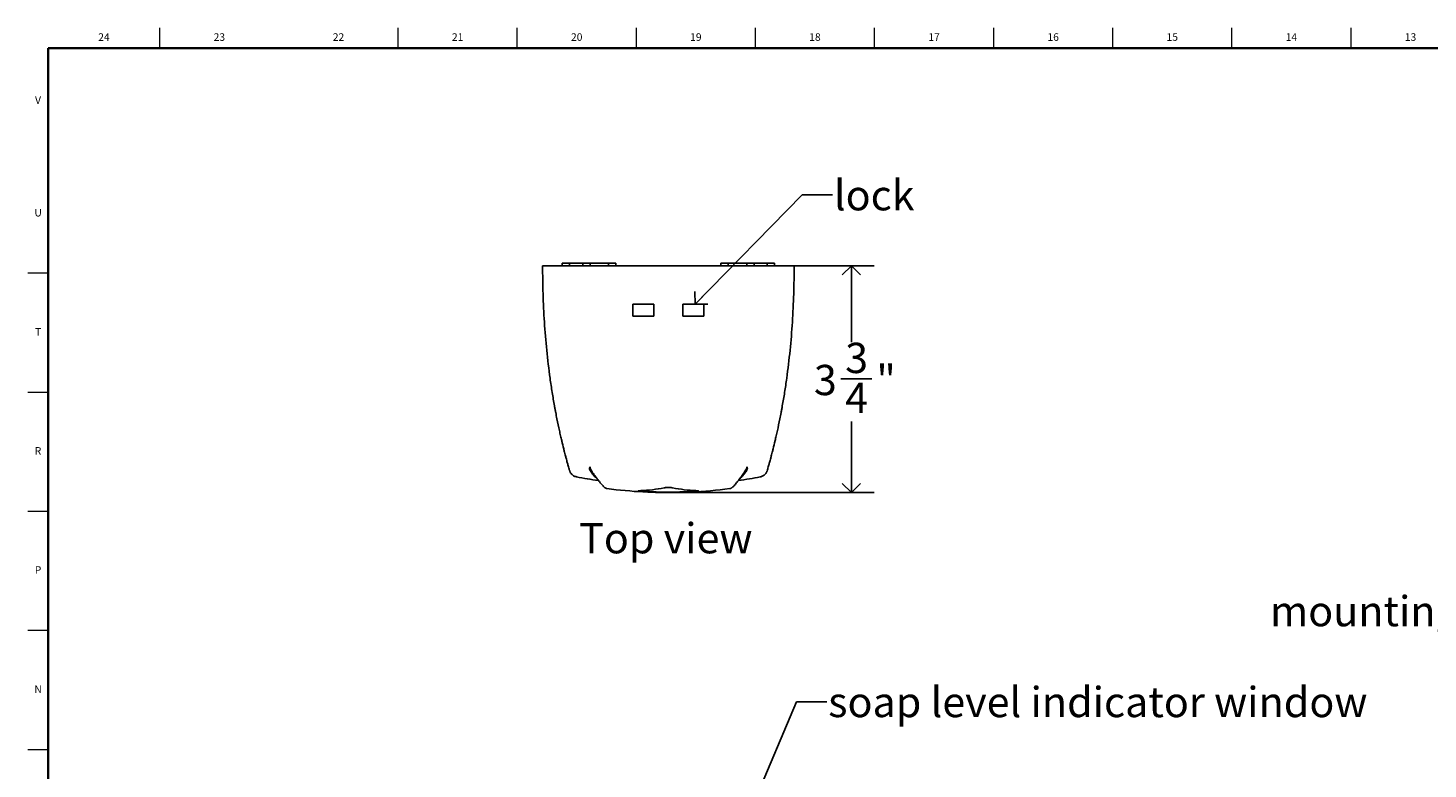
# Model space of a CAD drawing. Units: inches. Extents: x 0.2 to 47.8, y 0.2 to 35.8.
# Drawn here: x 0.2 to 23.3, y 23.6 to 35.8 of the extents above; entities that cross this region are included whole.
import ezdxf

# ---------------------------------------------------------------- set-up
doc = ezdxf.new("R2010")
doc.units = ezdxf.units.IN
doc.header["$MEASUREMENT"] = 0
doc.linetypes.add('SLD-Solid', pattern=[0])
for name, color, linetype in [('DIMS', 5, 'SLD-Solid'), ('NOTES', 1, 'SLD-Solid'), ('TITLE', 8, 'SLD-Solid')]:
    doc.layers.add(name, color=color, linetype=linetype)
doc.styles.add('SLDTEXTSTYLE0', font='GOTHIC.TTF', dxfattribs={"width": 0.913})
doc.styles.get("Standard").update_dxf_attribs({"font": 'GOTHIC.TTF'})
doc.dimstyles.new('SLDDIMSTYLE1', dxfattribs={"dimtxt": 0.5, "dimasz": 0.3, "dimexe": 0, "dimexo": 0.0625, "dimgap": 0.125, "dimtad": 0, "dimtih": 1, "dimtoh": 1, "dimdec": 6, "dimrnd": 1e-09, "dimzin": 12, "dimdsep": 46, "dimlunit": 5, "dimtxsty": 'SLDTEXTSTYLE0', "dimblk1": 'OPEN90', "dimblk2": 'OPEN90', "dimsah": 1, "dimcen": 0.09, "dimadec": 0, "dimazin": 3, "dimtfac": 1, "dimtdec": 4, "dimtofl": 0, "dimtmove": 0, "dimatfit": 3, "dimldrblk": 'OPEN90', "dimfxl": 1, "dimfrac": 2, "dimtolj": 1, "dimtzin": 12, "dimarcsym": 0})
doc.dimstyles.new('SLDDIMSTYLE2', dxfattribs={"dimtxt": 0.18, "dimasz": 0.3, "dimexe": 0, "dimexo": 0.0625, "dimgap": 0, "dimtad": 0, "dimtih": 1, "dimtoh": 1, "dimdec": 0, "dimrnd": 1e-09, "dimzin": 0, "dimdsep": 46, "dimlunit": 5, "dimtxsty": 'STANDARD', "dimblk1": 'OPEN90', "dimblk2": 'OPEN90', "dimsah": 1, "dimcen": 0.09, "dimadec": 0, "dimazin": 0, "dimtfac": 0.3, "dimtdec": 0, "dimtofl": 0, "dimtmove": 0, "dimatfit": 3, "dimldrblk": 'OPEN90', "dimfxl": 1, "dimfrac": 2, "dimtolj": 1, "dimtzin": 0, "dimarcsym": 0})

# ---------------------------------------------------------------- blocks, each defined once
blk = doc.blocks.new('_Open90')
at = {"color": 0, "linetype": 'ByBlock', "lineweight": -2}
for p, q in [((0, 0), (-1, 0)), ((-0.5, 0.5), (0, 0)), ((0, 0), (-0.5, -0.5))]:
    blk.add_line(p, q, dxfattribs=at)
blk = doc.blocks.new('_D_7')
at = {"layer": 'DIMS'}
for p, q in [((10.915, 31.906), (14.148, 31.906)), ((13.773, 31.906), (13.773, 30.639)), ((13.596, 30.036), (14.112, 30.036)), ((13.773, 28.156), (13.773, 29.331)), ((10.928, 28.156), (14.148, 28.156))]:
    blk.add_line(p, q, dxfattribs=at)
at = {"layer": 'DIMS', "xscale": 0.3, "yscale": 0.3}
for p, rotation in [((13.773, 31.906), 90), ((13.773, 28.156), 270)]:
    blk.add_blockref('_Open90', p, dxfattribs=dict(at, rotation=rotation))
at = {"layer": 'DIMS', "char_height": 0.5, "attachment_point": 1, "style": 'SLDTEXTSTYLE0'}
for s, insert in [('3', (13.67, 30.631)), ('3', (13.154, 30.266)), ('"', (14.185, 30.266)), ('4', (13.67, 29.97))]:
    blk.add_mtext(s, dxfattribs=dict(at, insert=insert))

msp = doc.modelspace()

# ---------------------------------------------------------------- linework, layer by layer
at = {"color": 7, "linetype": 'SLD-Solid', "lineweight": 25}
for p, q in [((8.9936414, 31.9458876), (8.9936414, 31.9058876)), ((8.9936414, 31.9458876), (9.1151414, 31.9458876)), ((9.1151414, 31.9458876), (9.1151414, 31.9058876)), ((9.1151414, 31.9458876), (9.3321414, 31.9458876)), ((9.3321414, 31.9458876), (9.3321414, 31.9058876)), ((9.3321414, 31.9458876), (9.4536414, 31.9458876)), ((9.4536414, 31.9458876), (9.4536414, 31.9058876)), ((9.4536414, 31.9458876), (9.7606414, 31.9458876)), ((9.7606414, 31.9458876), (9.7606414, 31.9058876)), ((9.7606414, 31.9458876), (9.8821414, 31.9458876)), ((9.8821414, 31.9058876), (9.8821414, 31.9458876)), ((11.6151414, 31.9458876), (11.6151414, 31.9058876)), ((11.6151414, 31.9458876), (11.7366414, 31.9458876)), ((11.7366414, 31.9458876), (11.7366414, 31.9058876)), ((11.7366414, 31.9458876), (12.0436414, 31.9458876)), ((12.0436414, 31.9458876), (12.0436414, 31.9058876)), ((12.0436414, 31.9458876), (12.1651414, 31.9458876)), ((12.1651414, 31.9058876), (12.1651414, 31.9458876)), ((12.1651414, 31.9458876), (12.3821414, 31.9458876)), ((12.3821414, 31.9458876), (12.3821414, 31.9058876)), ((12.3821414, 31.9458876), (12.5036414, 31.9458876)), ((12.5036414, 31.9058876), (12.5036414, 31.9458876)), ((8.6701414, 31.9058876), (8.7831772, 31.9058876)), ((12.7141057, 31.9058876), (8.7831772, 31.9058876)), ((12.8271414, 31.9058876), (12.7141057, 31.9058876)), ((10.1606414, 31.0728876), (10.1606414, 31.2688876)), ((10.5106414, 31.2688876), (10.5106414, 31.0728876)), ((10.9866414, 31.0728876), (10.9866414, 31.2688876)), ((11.3366414, 31.2688876), (11.3366414, 31.0728876)), ((8.9879496, 29.0014314), (8.9898552, 28.9935876)), ((12.5093333, 29.0014314), (12.5020476, 28.9714406)), ((9.4952179, 28.4896068), (9.4986783, 28.4844683))]:
    msp.add_line(p, q, dxfattribs=at)
at = {"color": 8, "linetype": 'SLD-Solid', "lineweight": 25}
for p, q in [((9.575247, 28.3781169), (9.5488928, 28.4019012)), ((11.9218544, 28.3779531), (11.9483901, 28.4019012))]:
    msp.add_line(p, q, dxfattribs=at)
at = {"color": 7, "linetype": 'SLD-Solid', "lineweight": 25}
for centre, start, end in [((10.7486414, 36.2451542), 259.02423954, 261.65521395), ((10.7486414, 36.2451542), 278.3508073, 280.97507548), ((10.7486414, 36.1316915), 262.68513545, 267.0301295), ((10.7486414, 36.1316915), 272.70660742, 277.31050814)]:
    msp.add_arc(centre, 7.9758039, start, end, dxfattribs=at)
for points, knots in [([(8.7931099, 30.0452664), (8.7503384, 30.3534875), (8.7196563, 30.6628636), (8.6895689, 31.1284519), (8.6822041, 31.2838954), (8.6724926, 31.5947939), (8.6701414, 31.7503096), (8.6701414, 31.9058876)], [0, 0, 0, 0, 0.5, 0.5, 0.75, 0.75, 1, 1, 1, 1]), ([(12.704173, 30.0452664), (12.7469445, 30.3534875), (12.7776266, 30.6628636), (12.807714, 31.1284519), (12.8150788, 31.2838954), (12.8247903, 31.5947939), (12.8271414, 31.7503096), (12.8271414, 31.9058876)], [0, 0, 0, 0, 0.5, 0.5, 0.75, 0.75, 1, 1, 1, 1]), ([(10.5106414, 31.2688876), (10.4911775, 31.2688876), (10.4522516, 31.2688876), (10.3938842, 31.2688876), (10.3355379, 31.2688876), (10.2772146, 31.2688876), (10.2189111, 31.2688876), (10.1800654, 31.2688876), (10.1606414, 31.2688876)], [0, 0, 0, 0, 0.1666815624, 0.3333452435, 0.4999999848, 0.6666547296, 0.8333184207, 1, 1, 1, 1]), ([(11.3366414, 31.2688876), (11.3172175, 31.2688876), (11.2783718, 31.2688876), (11.2200683, 31.2688876), (11.161745, 31.2688876), (11.1033987, 31.2688876), (11.0450313, 31.2688876), (11.0061054, 31.2688876), (10.9866414, 31.2688876)], [0, 0, 0, 0, 0.1666815793, 0.3333452704, 0.5000000152, 0.6666547565, 0.8333184376, 1, 1, 1, 1]), ([(10.1606414, 31.0728876), (10.1800654, 31.0728876), (10.2189111, 31.0728876), (10.2772146, 31.0728876), (10.3355379, 31.0728876), (10.3938842, 31.0728876), (10.4522516, 31.0728876), (10.4911775, 31.0728876), (10.5106414, 31.0728876)], [0, 0, 0, 0, 0.1666815859, 0.3333452805, 0.500000026, 0.6666547656, 0.833318443, 1, 1, 1, 1]), ([(10.9866414, 31.0728876), (11.0061054, 31.0728876), (11.0450313, 31.0728876), (11.1033987, 31.0728876), (11.161745, 31.0728876), (11.2200683, 31.0728876), (11.2783718, 31.0728876), (11.3172175, 31.0728876), (11.3366414, 31.0728876)], [0, 0, 0, 0, 0.166681557, 0.3333452344, 0.499999974, 0.6666547195, 0.8333184141, 1, 1, 1, 1]), ([(9.0582429, 28.7230675), (9.0550532, 28.7349868), (9.0499418, 28.7541477), (9.0397628, 28.7930961), (9.0359492, 28.8077919), (9.0296297, 28.8324245), (9.0274232, 28.8410676), (9.0228145, 28.8592295), (9.0204106, 28.8687558), (9.0080537, 28.9180455), (8.9969992, 28.9631257), (8.9791076, 29.0387941), (8.9729236, 29.0653673), (8.9601712, 29.1212482), (8.9535737, 29.1506927), (8.9336541, 29.2415289), (8.9201268, 29.305744), (8.8997721, 29.4074002), (8.8929755, 29.44218), (8.8827928, 29.4957212), (8.8793928, 29.5138394), (8.8726395, 29.5503354), (8.869294, 29.5686701), (8.8527276, 29.6607689), (8.8399926, 29.7357994), (8.8156714, 29.8885057), (8.8040846, 29.9661807), (8.7931099, 30.0452664)], [0, 0, 0, 0, 0.125, 0.125, 0.1875, 0.1875, 0.21875, 0.21875, 0.25, 0.25, 0.375, 0.375, 0.4375, 0.4375, 0.5, 0.5, 0.625, 0.625, 0.6875, 0.6875, 0.71875, 0.71875, 0.75, 0.75, 0.875, 0.875, 1, 1, 1, 1]), ([(12.43904, 28.7230675), (12.4422297, 28.7349868), (12.4473411, 28.7541477), (12.4575201, 28.7930961), (12.4613337, 28.8077919), (12.4676532, 28.8324245), (12.4698597, 28.8410676), (12.4744684, 28.8592295), (12.4768723, 28.8687558), (12.4892292, 28.9180455), (12.5002837, 28.9631257), (12.5181753, 29.0387941), (12.5243593, 29.0653673), (12.5371117, 29.1212482), (12.5437092, 29.1506927), (12.5636288, 29.2415289), (12.5771561, 29.305744), (12.5975108, 29.4074002), (12.6043074, 29.44218), (12.6144901, 29.4957212), (12.6178901, 29.5138394), (12.6246434, 29.5503354), (12.6279889, 29.5686701), (12.6445553, 29.6607689), (12.6572903, 29.7357994), (12.6816115, 29.8885057), (12.6931983, 29.9661807), (12.704173, 30.0452664)], [0, 0, 0, 0, 0.125, 0.125, 0.1875, 0.1875, 0.21875, 0.21875, 0.25, 0.25, 0.375, 0.375, 0.4375, 0.4375, 0.5, 0.5, 0.625, 0.625, 0.6875, 0.6875, 0.71875, 0.71875, 0.75, 0.75, 0.875, 0.875, 1, 1, 1, 1]), ([(9.1142485, 28.5222051), (9.1143575, 28.5218251), (9.1147968, 28.5202931), (9.1114139, 28.5319416), (9.1041414, 28.5572404), (9.0925458, 28.5979712), (9.0775316, 28.651624), (9.064672, 28.6992546), (9.0582429, 28.7230675)], [0, 0, 0, 0, 0.0616267044, 0.2484720191, 0.4352781418, 0.6235050232, 0.8117717241, 1, 1, 1, 1]), ([(12.3830341, 28.5222041), (12.3829254, 28.5218249), (12.3824864, 28.5202943), (12.3858691, 28.5319422), (12.3931415, 28.5572402), (12.4047371, 28.5979713), (12.4197513, 28.651624), (12.4326109, 28.6992546), (12.43904, 28.7230675)], [0, 0, 0, 0, 0.0615326938, 0.2483967276, 0.4352215653, 0.6234673043, 0.8117528665, 1, 1, 1, 1]), ([(9.116559, 28.5147292), (9.1165619, 28.5147202), (9.116684, 28.514349), (9.117227, 28.5127558), (9.1187315, 28.5085953), (9.1219464, 28.5006548), (9.128608, 28.4871202), (9.1399441, 28.4698362), (9.1577408, 28.4504633), (9.1794177, 28.4342219), (9.2042715, 28.421593), (9.2215372, 28.417513), (9.2301456, 28.4154788)], [0, 0, 0, 0, 0.0008078061, 0.0334810584, 0.0632908131, 0.1145322005, 0.1934801838, 0.34297881, 0.4919321737, 0.6749935587, 0.8379585111, 1, 1, 1, 1]), ([(9.5488928, 28.4019012), (9.5393183, 28.4112603), (9.5293525, 28.4218126), (9.5089962, 28.4452552), (9.4985911, 28.4581475), (9.4780996, 28.4861502), (9.4679112, 28.5012777), (9.4546314, 28.5253598), (9.4505161, 28.533624), (9.4459157, 28.546196), (9.4446388, 28.5504154), (9.4436694, 28.5566959), (9.4435044, 28.5587813), (9.4438012, 28.5628852), (9.4441959, 28.5649146), (9.4455054, 28.5668134)], [0, 0, 0, 0, 0.25, 0.25, 0.5, 0.5, 0.75, 0.75, 0.875, 0.875, 0.9375, 0.9375, 0.96875, 0.96875, 1, 1, 1, 1]), ([(9.503049, 28.4779782), (9.5050567, 28.4749784), (9.5137968, 28.461919), (9.5275836, 28.4429945), (9.538868, 28.4281887), (9.5437411, 28.4217951)], [0, 0, 0, 0, 0.1448852362, 0.6307306397, 1, 1, 1, 1]), ([(11.9483901, 28.4019012), (11.9579646, 28.4112603), (11.9679304, 28.4218126), (11.9882867, 28.4452552), (11.9986918, 28.4581475), (12.0191833, 28.4861502), (12.0293717, 28.5012777), (12.0426515, 28.5253598), (12.0467668, 28.533624), (12.0513672, 28.546196), (12.0526441, 28.5504154), (12.0536135, 28.5566959), (12.0537785, 28.5587813), (12.0534817, 28.5628852), (12.053087, 28.5649146), (12.0517775, 28.5668134)], [0, 0, 0, 0, 0.25, 0.25, 0.5, 0.5, 0.75, 0.75, 0.875, 0.875, 0.9375, 0.9375, 0.96875, 0.96875, 1, 1, 1, 1]), ([(12.0037572, 28.4922309), (11.9951908, 28.4794639), (11.9832505, 28.4616685), (11.9682317, 28.4411604), (11.958446, 28.4280414), (11.9520786, 28.4197844), (11.9488944, 28.4156552)], [0, 0, 0, 0, 0.4583516496, 0.6388809765, 0.8194103385, 1, 1, 1, 1]), ([(12.2670251, 28.4157344), (12.2694321, 28.4160444), (12.2805395, 28.4174748), (12.2987764, 28.4245677), (12.3203397, 28.4359689), (12.3381891, 28.4497057), (12.3524411, 28.4642556), (12.3632764, 28.4786257), (12.3709956, 28.4916715), (12.3759574, 28.5021034), (12.3787862, 28.5092325), (12.3800344, 28.5127054), (12.3805453, 28.5141933), (12.3806867, 28.514621), (12.3807223, 28.5147286)], [0, 0, 0, 0, 0.0444315574, 0.2050377365, 0.3539814633, 0.4911658634, 0.6157830224, 0.7263232625, 0.8203757606, 0.8933013127, 0.9397834121, 0.9663736197, 0.9915444269, 1, 1, 1, 1]), ([(9.5477285, 28.4151794), (9.5582251, 28.4009586), (9.5797473, 28.3718002), (9.6083772, 28.3345888), (9.634702, 28.3018741), (9.6580797, 28.2746701), (9.6792412, 28.2525715), (9.6957905, 28.2376353), (9.711034, 28.2282588), (9.722013, 28.2228349), (9.7301039, 28.2216681), (9.7326082, 28.221307)], [0, 0, 0, 0, 0.1285363266, 0.2635514323, 0.4014508493, 0.540770348, 0.6833045215, 0.8341954017, 0.9238110668, 0.9764184225, 1, 1, 1, 1]), ([(10.8186414, 28.2342978), (10.8156111, 28.2349044), (10.811696, 28.2354534), (10.8021293, 28.2364428), (10.796544, 28.2368721), (10.7842527, 28.2375705), (10.7774493, 28.2378434), (10.7634197, 28.2382048), (10.7559877, 28.2382983), (10.7413445, 28.2382987), (10.7339403, 28.2382063), (10.7198615, 28.2378446), (10.713133, 28.2375757), (10.7007554, 28.2368738), (10.6952497, 28.2364514), (10.685616, 28.2354577), (10.6816719, 28.2349044), (10.6786414, 28.2342978)], [0, 0, 0, 0, 0.125, 0.125, 0.25, 0.25, 0.375, 0.375, 0.5, 0.5, 0.625, 0.625, 0.75, 0.75, 0.875, 0.875, 1, 1, 1, 1]), ([(11.7637059, 28.2211242), (11.7652621, 28.2212582), (11.7722842, 28.2218629), (11.7811365, 28.2258808), (11.7928208, 28.2318541), (11.8061662, 28.2419505), (11.8226219, 28.257108), (11.8440852, 28.2802486), (11.8687414, 28.3093569), (11.8971771, 28.3452434), (11.9225754, 28.3784792), (11.939864, 28.4021525), (11.9454981, 28.4098672)], [0, 0, 0, 0, 0.01379696374, 0.06225741844, 0.12404259111, 0.211711802, 0.35562395104, 0.49696795785, 0.64749164859, 0.7911511399, 0.93194002226, 1, 1, 1, 1]), ([(10.2925176, 28.1872617), (10.2753441, 28.186512), (10.2632697, 28.1855839), (10.2543385, 28.1841622), (10.2528649, 28.1838647), (10.2505561, 28.1832424), (10.2497225, 28.1829169), (10.248218, 28.1819123), (10.2485194, 28.181201), (10.2516627, 28.1796977), (10.2545047, 28.1789058), (10.2627804, 28.1772444), (10.268253, 28.1763717), (10.2881494, 28.1737206), (10.3060738, 28.1718867), (10.3401019, 28.1691129), (10.3525273, 28.1681957), (10.3791404, 28.1664164), (10.3933774, 28.1655502), (10.4237146, 28.1638814), (10.4399047, 28.1630748), (10.4738223, 28.1615634), (10.4913845, 28.1608651), (10.5276783, 28.1595945), (10.5464099, 28.1590221), (10.5850603, 28.1580179), (10.6051108, 28.1575845), (10.6655685, 28.1565465), (10.706579, 28.1561898), (10.7587324, 28.1561873), (10.7692379, 28.1562094), (10.7900645, 28.156298), (10.800412, 28.1563643), (10.8312616, 28.1566276), (10.8515711, 28.1568886), (10.8916792, 28.1575749), (10.9115098, 28.158001), (10.9505073, 28.159011), (10.9693252, 28.1595855), (11.005651, 28.1608557), (11.0231589, 28.1615514), (11.0568538, 28.1630501), (11.0731468, 28.1638594), (11.1189619, 28.1663761), (11.1455459, 28.1681684), (11.1794974, 28.1709301), (11.1898106, 28.1718646), (11.207851, 28.1736925), (11.2156646, 28.1745925), (11.2289035, 28.1763533), (11.234329, 28.1772141), (11.2427036, 28.1788864), (11.2455826, 28.1796853), (11.2487551, 28.1811915), (11.2490614, 28.1819013), (11.2471057, 28.1832336), (11.2448221, 28.1838593), (11.2340803, 28.1855811), (11.2219388, 28.186512), (11.2047653, 28.1872617)], [0, 0, 0, 0, 0.0625, 0.0625, 0.078125, 0.078125, 0.09375, 0.09375, 0.125, 0.125, 0.15625, 0.15625, 0.1875, 0.1875, 0.25, 0.25, 0.28125, 0.28125, 0.3125, 0.3125, 0.34375, 0.34375, 0.375, 0.375, 0.40625, 0.40625, 0.4375, 0.4375, 0.5, 0.5, 0.515625, 0.515625, 0.53125, 0.53125, 0.5625, 0.5625, 0.59375, 0.59375, 0.625, 0.625, 0.65625, 0.65625, 0.6875, 0.6875, 0.75, 0.75, 0.78125, 0.78125, 0.8125, 0.8125, 0.84375, 0.84375, 0.875, 0.875, 0.90625, 0.90625, 0.9375, 0.9375, 1, 1, 1, 1]), ([(11.2389946, 28.1847221), (11.2372672, 28.1842507), (11.2339233, 28.1833381), (11.2216608, 28.1816088), (11.2015183, 28.179177), (11.1739822, 28.1766589), (11.1443408, 28.1744272), (11.1221116, 28.1729262), (11.0911466, 28.1710507), (11.0570588, 28.1692881), (11.0205082, 28.167698), (10.9910175, 28.1665726), (10.9510927, 28.1652535), (10.9092841, 28.1641722), (10.8607063, 28.1632627), (10.8054156, 28.1625547), (10.7320536, 28.1622936), (10.6484837, 28.1629679), (10.5670847, 28.164579), (10.4915174, 28.1669876), (10.4363941, 28.169452), (10.3949224, 28.1717045), (10.3567532, 28.1740796), (10.3243121, 28.1765766), (10.3002599, 28.1788257), (10.2860335, 28.1803371), (10.2705773, 28.1822639), (10.2610523, 28.1836961), (10.2575501, 28.1845725), (10.257443, 28.1845993)], [0, 0, 0, 0, 0.0265261061, 0.0513491703, 0.0881604646, 0.1480972266, 0.1729444479, 0.1979103735, 0.2232937627, 0.2698349477, 0.2946732931, 0.3196305766, 0.3441363467, 0.3915349392, 0.4163276593, 0.4530964202, 0.5129699864, 0.5743726173, 0.6341392552, 0.6955526191, 0.7553247449, 0.7801268972, 0.8169065632, 0.8767903191, 0.9016334594, 0.926595223, 0.9511036421, 0.998504952, 1, 1, 1, 1])]:
    msp.add_open_spline(points, degree=3, knots=knots, dxfattribs=at)
for points in [[(9.4455054, 28.5668134), (9.4477631, 28.5699833), (9.4501666, 28.5737513), (9.4526529, 28.5781232)], [(9.4543937, 28.5643898), (9.4537592, 28.5686293), (9.4531874, 28.5732062), (9.4526529, 28.5781232)], [(12.0428892, 28.5643898), (12.0435237, 28.5686293), (12.0440955, 28.5732062), (12.04463, 28.5781232)], [(12.0517775, 28.5668134), (12.0495198, 28.5699833), (12.0471163, 28.5737513), (12.04463, 28.5781232)], [(10.6786414, 28.2342978), (10.5501388, 28.2085763), (10.421431, 28.1928893), (10.2925176, 28.1872617)], [(11.2047653, 28.1872617), (11.0758519, 28.1928893), (10.9471441, 28.2085763), (10.8186414, 28.2342978)]]:
    msp.add_open_spline(points, degree=3, dxfattribs=at)
at = {"color": 8, "linetype": 'SLD-Solid', "lineweight": 25}
for points, knots in [([(9.4543937, 28.5643898), (9.4551184, 28.5616173), (9.4565684, 28.5560698), (9.4617979, 28.5448202), (9.4721692, 28.5254299), (9.4842623, 28.5057406), (9.493106, 28.492717), (9.4952179, 28.4896068)], [0, 0, 0, 0, 0.1078187866, 0.2157366415, 0.4317425227, 0.8642973642, 1, 1, 1, 1]), ([(12.0428892, 28.5643898), (12.0410523, 28.5588015), (12.0373761, 28.5476174), (12.0248711, 28.5254445), (12.0135821, 28.5064435), (12.0053065, 28.4944721), (12.0037572, 28.4922309)], [0, 0, 0, 0, 0.22379862019, 0.4478935046, 0.89663739084, 1, 1, 1, 1])]:
    msp.add_open_spline(points, degree=3, knots=knots, dxfattribs=at)
at = {"layer": 'TITLE', "linetype": 'SLD-Solid', "lineweight": 18}
for p, q in [((2.3464567, 35.5), (2.3464567, 35.8346457)), ((6.2834646, 35.5), (6.2834646, 35.8346457)), ((8.2519685, 35.5), (8.2519685, 35.8346457)), ((10.2204724, 35.5), (10.2204724, 35.8346457)), ((12.1889764, 35.5), (12.1889764, 35.8346457)), ((14.1574803, 35.5), (14.1574803, 35.8346457)), ((16.1259843, 35.5), (16.1259843, 35.8346457)), ((18.0944882, 35.5), (18.0944882, 35.8346457)), ((20.0629921, 35.5), (20.0629921, 35.8346457)), ((22.0314961, 35.5), (22.0314961, 35.8346457)), ((0.5, 0.5), (0.5, 35.5)), ((0.5, 35.5), (47.5, 35.5)), ((0.5, 31.7795276), (0.1653543, 31.7795276)), ((0.5, 29.8110236), (0.1653543, 29.8110236)), ((0.5, 27.8425197), (0.1653543, 27.8425197)), ((0.5, 25.8740157), (0.1653543, 25.8740157)), ((0.5, 23.9055118), (0.1653543, 23.9055118))]:
    msp.add_line(p, q, dxfattribs=at)
at = {"layer": 'TITLE', "lineweight": 35}
for q in [(47.5, 35.5), (0.5, 0.5)]:
    msp.add_line((0.5, 35.5), q, dxfattribs=at)

# ---------------------------------------------------------------- texts
at = {"layer": 'NOTES', "char_height": 0.5, "attachment_point": 1, "style": 'SLDTEXTSTYLE0'}
for s, insert in [('lock', (13.4844351, 33.3204723)), ('Top view', (9.2735261, 27.650882)), ('mounting hole(4)', (20.6906537, 26.4454246)), ('soap level indicator window', (13.3896789, 24.9431278))]:
    msp.add_mtext(s, dxfattribs=dict(at, insert=insert))
at = {"layer": 'TITLE', "char_height": 0.125, "attachment_point": 2, "style": 'SLDTEXTSTYLE0'}
for s, insert in [('24', (1.420711, 35.7472008)), ('23', (3.3281913, 35.7472008)), ('22', (5.2966952, 35.7472008)), ('21', (7.2651992, 35.7472008)), ('20', (9.2337031, 35.7472008)), ('19', (11.202207, 35.7472008)), ('18', (13.170711, 35.7472008)), ('17', (15.1392149, 35.7472008)), ('16', (17.1077189, 35.7472008)), ('15', (19.0762228, 35.7472008)), ('14', (21.0447267, 35.7472008)), ('13', (23.0132307, 35.7472008)), ('V', (0.330753, 34.7038937)), ('U', (0.3328508, 32.8436575)), ('T', (0.332301, 30.8751535)), ('R', (0.3309266, 28.9066496)), ('P', (0.3321997, 26.9381457)), ('N', (0.3315342, 24.9696417))]:
    msp.add_mtext(s, dxfattribs=dict(at, insert=insert))

# ---------------------------------------------------------------- dimensions: what is measured, and where the dimension line sits
at = {"layer": 'DIMS'}
dim = msp.add_linear_dim(base=(13.7726355, 28.1561984), p1=(10.7486414, 31.9058876), p2=(10.761074, 28.1561984), angle=90, dimstyle='SLDDIMSTYLE1', dxfattribs=at)
dim.commit()
dim.dimension.update_dxf_attribs({"geometry": '_D_7', "text_midpoint": (13.7726355, 29.9851817), "dimtype": 160})

# ---------------------------------------------------------------- leaders
at = {"layer": 'NOTES'}
for points in [[(11.1895298, 31.2688876), (12.9599319, 33.0782439), (13.4599319, 33.0782439)], [(10.8983737, 20.0416827), (12.8672323, 24.6971067), (13.3672323, 24.6971067)]]:
    msp.add_leader(points, dimstyle='SLDDIMSTYLE2', dxfattribs=at)

doc.saveas('drawing.dxf')
